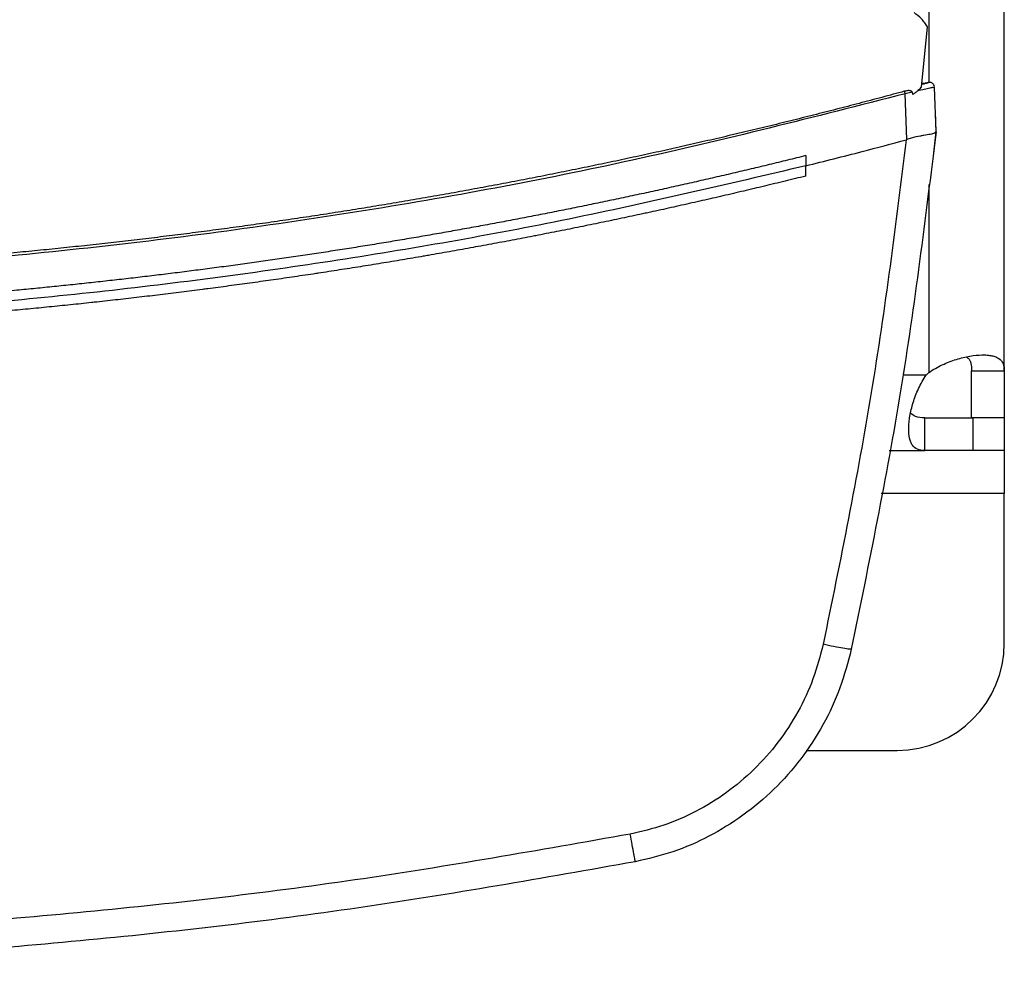
# Model space of a CAD drawing. Extents: x 0.4 to 10.6, y 0.4 to 8.1.
# Drawn here: x 8 to 8.2, y 5.4 to 5.6 of the extents above; entities that cross this region are included whole.
import ezdxf

# ---------------------------------------------------------------- set-up
doc = ezdxf.new("R2010")
doc.units = 0
doc.linetypes.add('SLD-SOLID', pattern=[0])
doc.layers.get('0').update_dxf_attribs({"linetype": 'CONTINUOUS'})

msp = doc.modelspace()

# ---------------------------------------------------------------- linework, layer by layer
at = {"color": 7, "linetype": 'SLD-SOLID'}
for p, q in [((8.178790640003031, 5.551588840962435), (8.178790640003031, 5.696771299357843)), ((8.161868794004159, 5.609540930013475), (8.163111567795678, 5.621836294643041)), ((8.162604009214594, 5.610369994510125), (8.161941246500515, 5.610257600252957)), ((8.163061538743989, 5.610449291371859), (8.162604009214594, 5.610369994510125)), ((8.164850362523788, 5.600437011479015), (8.16453744465716, 5.609545574404267)), ((8.159984833545609, 5.60851246633882), (8.158561564061415, 5.60818258422372)), ((8.158883477379682, 5.598810594711965), (8.158561564061415, 5.60818258422372)), ((8.159984833545609, 5.60851246633882), (8.160071431063747, 5.608022279408909)), ((8.16472807652904, 5.604596218246319), (8.164707641209555, 5.604590579792936)), ((8.16487083043549, 5.600440987729378), (8.16472807652904, 5.604596218246319)), ((8.164383218290649, 5.596116929533118), (8.16487083043549, 5.600440987729378)), ((8.158879501129318, 5.598819329425877), (8.15877435864023, 5.59878118023695)), ((8.138229578197508, 5.595542703574033), (8.138229578197508, 5.59345975134018)), ((8.164362522233436, 5.59611125848752), (8.164383218290649, 5.596116929533118)), ((8.138229578197508, 5.591377010955729), (8.138229578197508, 5.59345975134018)), ((8.172119600030417, 5.551588840962435), (8.178790640003031, 5.551588840962435)), ((8.172119600030417, 5.54199160664532), (8.172119600030417, 5.551588840962435)), ((8.178790640003031, 5.551588840962435), (8.178790640003031, 5.54199160664532)), ((8.162524158285187, 5.535320566672706), (8.162524158285187, 5.54199160664532)), ((8.162524158285187, 5.54199160664532), (8.17238861618198, 5.54199160664532)), ((8.178790640003031, 5.54199160664532), (8.172119600030417, 5.54199160664532)), ((8.17238861618198, 5.54199160664532), (8.17238861618198, 5.535320566672706)), ((8.178790640003031, 5.54199160664532), (8.178790640003031, 5.535320566672706)), ((8.155274671661504, 5.535320566672706), (8.162524158285187, 5.535320566672706)), ((8.17238861618198, 5.535320566672706), (8.162524158285187, 5.535320566672706)), ((8.178790640003031, 5.535320566672706), (8.17238861618198, 5.535320566672706)), ((8.178790640003031, 5.535320566672706), (8.178790640003031, 5.526571658851946)), ((8.178790640003031, 5.495950473331235), (8.178790640003031, 5.526571658851946)), ((8.138343210958888, 5.474078228223499), (8.15691836230308, 5.474078228223499))]:
    msp.add_line(p, q, dxfattribs=at)
at = {"color": 8, "linetype": 'SLD-SOLID'}
for p, q in [((8.163370675913551, 5.690391006396864), (8.163370675913551, 5.610497625628313)), ((8.163370675913551, 5.589638819183618), (8.163370675913551, 5.551257655158691)), ((8.16285360040537, 5.550740514466078), (8.15804051230287, 5.550740514466078)), ((8.178790640003031, 5.526571658851946), (8.153607058333325, 5.526571658851946))]:
    msp.add_line(p, q, dxfattribs=at)
at = {"color": 7, "linetype": 'SLD-SOLID'}
for centre, radius, start, end in [((8.172388626453222, 5.541723530338559), 0.01312335958010819, 133.4062423460189, 136.5994827960761), ((8.156918372734937, 5.49595048663121), 0.02187226596675451, 270.0000000000008, 0)]:
    msp.add_arc(centre, radius, start, end, dxfattribs=at)
for points, knots in [([(8.163111567795678, 5.621836294643041), (8.162924749120364, 5.622122510288859), (8.162551112023127, 5.622694941192288), (8.161677925622122, 5.623737136829846), (8.160885674191054, 5.624372601123505), (8.160360784758144, 5.624793614553902)], [0, 0, 0, 0, 0.2523205745820484, 0.5046408069270311, 1, 1, 1, 1]), ([(8.161868794004159, 5.609540930013475), (8.1616365576952, 5.609306206485438), (8.16124423781583, 5.608909684913861), (8.160634894149155, 5.608411190858093), (8.160259545155416, 5.608152118835656), (8.160071431063747, 5.608022279408909)], [0, 0, 0, 0, 0.4198393715416244, 0.709240223190127, 1, 1, 1, 1]), ([(8.16453744465716, 5.609545574404267), (8.164487729025716, 5.609537327426565), (8.16438784424894, 5.60952075824092), (8.163616121012636, 5.60934818476587), (8.162499597980686, 5.609093268546242), (8.16153667366276, 5.608871110656347), (8.161050924933734, 5.608759042749607)], [0, 0, 0, 0, 0.2451340212706194, 0.4925041940049042, 0.7439929201512858, 1, 1, 1, 1]), ([(8.16451880190956, 5.609708046601448), (8.164512736418207, 5.609732125728478), (8.164502451672645, 5.609772954686994), (8.164470766922257, 5.609847112589351), (8.164439427573154, 5.60991309428612), (8.164405409796503, 5.609982304503346), (8.164322131162708, 5.610129918859107), (8.16413927115702, 5.61032674601586), (8.163859993016693, 5.610476020215025), (8.163643418612327, 5.610516432418566), (8.163525251688506, 5.610517869660843), (8.163467282965536, 5.610515394208606), (8.16330101047879, 5.610494176054893), (8.163128778831418, 5.610436592255031), (8.162618672345902, 5.610302870445323), (8.162100730545582, 5.610159644550467), (8.16192605852782, 5.610111342683279)], [0, 0, 0, 0, 0.04741037598010297, 0.08038980283207642, 0.09262997116045497, 0.103280935194306, 0.1281894611932994, 0.1959865927068744, 0.2648135540239714, 0.3194253108332127, 0.3283273055500958, 0.3383560064496498, 0.3652038650997839, 0.5472960036197627, 0.8473289461331606, 1, 1, 1, 1]), ([(8.161926547411062, 5.610112401930301), (8.162099355447891, 5.610160008736459), (8.16273931869308, 5.610336311914947), (8.162887729705302, 5.610377544921541), (8.163064801592736, 5.610426392855151), (8.163118724690028, 5.610441339769173), (8.163156820886314, 5.610451864008863), (8.163180903357606, 5.610458549396483), (8.163202424333303, 5.610464467490239), (8.163234392833555, 5.610473358787304), (8.163263875723795, 5.610481462914251), (8.163275013408578, 5.610484555592358), (8.163281471018127, 5.610486348721548)], [0, 0, 0, 0, 0.03281366533615176, 0.1215194625215451, 0.2024002370482502, 0.2857390312112733, 0.3298439538977526, 0.3800216371794919, 0.4362729331696029, 0.4985942706965154, 0.7092858624711592, 1, 1, 1, 1]), ([(8.158426013034719, 5.608698356043258), (8.158039371346536, 5.608593552434059), (8.156106198643087, 5.608069544075113), (8.15262358170376, 5.607137044853755), (8.14797478873926, 5.605913724378404), (8.143320554052309, 5.604711235098173), (8.138661035336304, 5.603529392130611), (8.13399631256855, 5.602368282818579), (8.129326478248982, 5.601227886065399), (8.124651622023515, 5.600108260589301), (8.119971833817344, 5.599009424670959), (8.116067979707225, 5.598111077769721), (8.11216116694467, 5.597225730216167), (8.108251410609245, 5.596353427517966), (8.103555095321225, 5.595327540677291), (8.09885427259264, 5.594322511776155), (8.094149019979792, 5.593338430372146), (8.089439438582865, 5.592375254567365), (8.084725625042468, 5.591433040375673), (8.080793985921705, 5.590665370730914), (8.076859830842805, 5.589910767201646), (8.072923157244926, 5.589169334394096), (8.068195243859947, 5.588300605951051), (8.063463510694246, 5.587452953649165), (8.058728054014468, 5.586626346005561), (8.053988971173435, 5.585820802703447), (8.050036780076384, 5.585167123540995), (8.046082449195465, 5.584526594466943), (8.042125980221522, 5.583899312466288), (8.037374916335958, 5.58316769889813), (8.032620651015216, 5.582457210389207), (8.027863263589234, 5.581767917961133), (8.023102863155687, 5.581099807481316), (8.019133418482753, 5.580560724550385), (8.015162213981439, 5.580034866507308), (8.011189252870238, 5.579522314932858), (8.00641901430852, 5.578928439183298), (8.001646179109516, 5.578355825489088), (7.996870841590514, 5.577804480806583), (7.992093096858927, 5.577274396018444), (7.988109715126117, 5.576850398242616), (7.984124951648071, 5.576439708733966), (7.980138826788882, 5.576042322297632), (7.975353399684216, 5.575586784636338), (7.970565990653406, 5.575152554071963), (7.965776696583896, 5.574739655366888), (7.960985608828688, 5.574348114151211), (7.956991622153546, 5.574039601072519), (7.952996639454518, 5.573744419096522), (7.94900067730904, 5.573462612128089), (7.944204068210102, 5.573145793858588), (7.939406094372209, 5.572850360368378), (7.934606851586508, 5.572576317971144), (7.929806436508055, 5.572323611722219), (7.925004941913467, 5.572092355023645), (7.921002879242518, 5.571917427144044), (7.91700026538319, 5.571755912256779), (7.912997122225266, 5.571607749263815), (7.908192606677551, 5.571451347015866), (7.903387439861553, 5.571316389108327), (7.898581719160869, 5.571202837011771), (7.89377554193869, 5.571110695539105), (7.889770091356183, 5.571051688115764), (7.88576447854444, 5.571006327856937), (7.881274816774385, 5.570968892969299), (7.877586192653547, 5.570962853714351), (7.875499919453501, 5.570959437932387)], [0, 0, 0, 0, 0.004198084299144034, 0.02099003346496462, 0.0377821010832034, 0.05457418947476788, 0.07136621581712761, 0.08815827691511754, 0.10495030366544, 0.1217423792539834, 0.1385344213695765, 0.1553264716720111, 0.1637224753108195, 0.1805145454938715, 0.1973065703523005, 0.2140986035662451, 0.2308906630518784, 0.2476826908419849, 0.2644747730437882, 0.2812667731653545, 0.2896627853978244, 0.3064548662588936, 0.3232468914845663, 0.340038949024661, 0.3568309791235969, 0.373623023803814, 0.390415059738506, 0.3988110839259754, 0.4156031268661773, 0.4323951877750458, 0.4491872614320436, 0.4659792611057958, 0.4827713507799101, 0.4995633480018291, 0.5079593533888581, 0.5247514297106322, 0.5415434759409951, 0.5583355282771615, 0.5751275739433438, 0.5919196066632562, 0.6087116702289185, 0.6171076692269029, 0.6338997040128735, 0.6506917697252322, 0.6674838028342914, 0.6842758478608134, 0.7010678930108434, 0.7178599356346526, 0.7262559511179426, 0.743048007607955, 0.7598400627303827, 0.7766320910960138, 0.7934241420606873, 0.8102161966868884, 0.8270082382758597, 0.8438002788252229, 0.8521962936610604, 0.8689883339480173, 0.8857803789343992, 0.9025724313230565, 0.9193644778982784, 0.9361565259067458, 0.9529485721129197, 0.9613445778535996, 0.9781366253056636, 1, 1, 1, 1]), ([(8.158561564061415, 5.608182600519828), (8.140046101581214, 5.603457745397614), (8.103023424203327, 5.594010139806664), (8.046646759584492, 5.583581301635658), (7.98986442527083, 5.57600405668413), (7.93275767357012, 5.571288220732426), (7.894585119693754, 5.570701674302129), (7.875499919453501, 5.570408417631154)], [0, 0, 0, 0, 0.200134099804534, 0.4001790512822179, 0.600156869620661, 0.8000897128158074, 1, 1, 1, 1]), ([(8.159984833545609, 5.60851246633882), (8.15997633173279, 5.608541073024402), (8.159959369859319, 5.608598145908926), (8.159886220650401, 5.608679927748413), (8.159740591120284, 5.608766919298105), (8.159479995804633, 5.608825453864694), (8.159021352368459, 5.608832076849885), (8.15866250435004, 5.608751475008616), (8.158426013034719, 5.608698356043258)], [0, 0, 0, 0, 0.05239000831543162, 0.1045227307530936, 0.1900027895464477, 0.3499742951425348, 0.5716140927483454, 1, 1, 1, 1]), ([(8.158561564061415, 5.608182600519828), (8.158537484993426, 5.608274244380561), (8.158489717889484, 5.608456043851508), (8.158447131779882, 5.608618027323469), (8.158426013034719, 5.608698356043258)], [0, 0, 0, 0, 0.5040931101453563, 1, 1, 1, 1]), ([(8.164850362523788, 5.600437011479015), (8.162661297226338, 5.582756059813635), (8.158271830952994, 5.547302598874753), (8.151124636051167, 5.512298298452951), (8.147541809881073, 5.49475094941046)], [0, 0, 0, 0, 0.4987087634649188, 1, 1, 1, 1]), ([(8.164848732912985, 5.600422507942858), (8.164778274714056, 5.600319583545531), (8.164637447492833, 5.600113865018911), (8.16369991493065, 5.599895687301475), (8.162613178293237, 5.599720620056292), (8.161290346895498, 5.599499514528464), (8.160087057827274, 5.599294320434916), (8.159171218674635, 5.598934076179746), (8.158879501129318, 5.598819329425877)], [0, 0, 0, 0, 0.1934210273454429, 0.3865972480401147, 0.5875049796915901, 0.6723436389503714, 0.8956333008075303, 1, 1, 1, 1]), ([(8.138229578197508, 5.59345975134018), (8.142071439974803, 5.594426203476778), (8.148932147667377, 5.596152071296192), (8.155766923327656, 5.597977816532306), (8.15877435864023, 5.59878118023695)], [0, 0, 0, 0, 0.5599803911557378, 1, 1, 1, 1]), ([(8.15877435864023, 5.59878118023695), (8.15660911284993, 5.581544041159779), (8.152267654313698, 5.546982457009811), (8.145288081333147, 5.512853354463029), (8.141789479295449, 5.495745696437575)], [0, 0, 0, 0, 0.4987369503196147, 1, 1, 1, 1]), ([(8.138229578197508, 5.595542703574033), (8.138074817257092, 5.595504166719422), (8.137301010190226, 5.595311481857511), (8.135288492696878, 5.594813009092642), (8.132809980543675, 5.594205849045713), (8.130329861621448, 5.593605323064209), (8.128468992964182, 5.593158165850495), (8.126607338365412, 5.592714294486798), (8.124744902864352, 5.592273692996078), (8.122881691454685, 5.591836381162447), (8.121017723174646, 5.591402306102347), (8.119152989454866, 5.590971532973014), (8.11728749410044, 5.590544069819654), (8.115421264195758, 5.590119826948529), (8.11355427824822, 5.589698935508999), (8.111063995519794, 5.589142047737877), (8.10857223817137, 5.588591763899371), (8.106079042490226, 5.588048071546314), (8.104208437205086, 5.587643551061277), (8.102337112704364, 5.587242378096735), (8.100465095111465, 5.586844441072439), (8.09859237561551, 5.586449847263649), (8.096718972011306, 5.586058497491686), (8.09484487728704, 5.58567047671562), (8.092970103236912, 5.585285760441315), (8.091094657748949, 5.584904331142688), (8.089218544726055, 5.58452619555633), (8.086716172328279, 5.584026426830915), (8.084212486869555, 5.583533264229692), (8.08170751034014, 5.583046702128656), (8.079828136179097, 5.582685095042002), (8.077948132832425, 5.582326791739831), (8.076067505148272, 5.581971794513131), (8.074186251754446, 5.5816201109847), (8.072304381440057, 5.581271728291951), (8.070421899082872, 5.580926679016561), (8.068538815724468, 5.580584932742025), (8.066655136488645, 5.580246490808999), (8.064770861255804, 5.579911383875223), (8.062257719495742, 5.579468967638891), (8.059743400258357, 5.579033224590908), (8.057227954601766, 5.578604085369699), (8.055340799299614, 5.578285585779573), (8.053453095119757, 5.577970380373277), (8.051564834358928, 5.577658508776358), (8.04967602614066, 5.577349954440415), (8.04778667863198, 5.577044734002286), (8.045896796893674, 5.576742821036747), (8.044006386427776, 5.576444278467012), (8.042115460080714, 5.576149000836591), (8.040224005170247, 5.575857127662881), (8.037701394469877, 5.575472328425073), (8.035177767233106, 5.575094221896801), (8.032653156473932, 5.574722775113311), (8.030759206990938, 5.574447541349477), (8.028864778017724, 5.57417561606188), (8.026969873719608, 5.573907044899862), (8.02507449823343, 5.573641804554855), (8.023178658371569, 5.573379918809185), (8.021282367395418, 5.573121335835308), (8.019385619185762, 5.572866135156813), (8.017488431844411, 5.572614233817597), (8.015590794198634, 5.572365709157745), (8.013060029507656, 5.57203878447487), (8.01052840399201, 5.571718549795593), (8.007995950053871, 5.571404982201213), (8.006096199583816, 5.571173176485414), (8.00419604346879, 5.570944703421342), (8.002295488855069, 5.570719569702072), (8.000394539391932, 5.570497796122361), (7.998493203317319, 5.570279382484496), (7.996591485113973, 5.570064307976693), (7.994689391887283, 5.569852562132607), (7.992786924506676, 5.56964421133204), (7.990884095807064, 5.56943918778035), (7.988346513773099, 5.569170272881588), (7.985808219142606, 5.568908103821873), (7.983269250405931, 5.568652619967118), (7.981364688521616, 5.568464368223103), (7.97945979831323, 5.568279471080225), (7.977554583585272, 5.568097939429991), (7.975649057036298, 5.567919730148691), (7.973743214955586, 5.567744911942142), (7.971837069745946, 5.567573445051762), (7.969930626952663, 5.567405326716726), (7.968023887684605, 5.567240602154174), (7.9661168644483, 5.567079193098383), (7.963573784727898, 5.566868503585799), (7.96103015517145, 5.566664520020294), (7.958486001647538, 5.566467242387318), (7.956577628309332, 5.566322670781704), (7.954669004414903, 5.566181440989674), (7.952760131430773, 5.566043599761703), (7.950851021258767, 5.56590910095981), (7.948941675861787, 5.565777988258747), (7.947032103164675, 5.565650225946608), (7.945122308252034, 5.56552581815587), (7.943212295511551, 5.565404786170633), (7.94130207294428, 5.565287134115831), (7.939391647976607, 5.565172827030592), (7.936844148016987, 5.565024927375479), (7.934296259920249, 5.564883755873789), (7.931748011267687, 5.564749329648469), (7.929836651858995, 5.564651857115156), (7.927925124856075, 5.56455776470427), (7.926013434945102, 5.564467044244243), (7.924101587565699, 5.564379695692031), (7.922189587551741, 5.564295727694741), (7.920277443205093, 5.564215104982768), (7.918365159771898, 5.564137863029629), (7.916452743365185, 5.564063992401837), (7.914540200575839, 5.563993494889974), (7.911989979373971, 5.563904000553398), (7.909439526423414, 5.563821223603218), (7.906888867644916, 5.563745229407292), (7.904975777921233, 5.563691576136439), (7.903062596220003, 5.563641303904128), (7.90114932827631, 5.563594405253414), (7.899235981193337, 5.563550870926077), (7.897322559348067, 5.56351074546594), (7.895409071040973, 5.563473957659587), (7.89349551993759, 5.563440552600439), (7.891581913913415, 5.563410518335185), (7.889668257204673, 5.563383858264914), (7.887116655605817, 5.563352807346726), (7.884564974734812, 5.563328512727032), (7.882013244069682, 5.563310937080076), (7.880099426762164, 5.563301201685872), (7.877928318357483, 5.563293668533234), (7.876395145315605, 5.563292597698315), (7.875499919453501, 5.563291972433528)], [0, 0, 0, 0, 0.001803058406638586, 0.009015319584400758, 0.02343977934239962, 0.03065201350493508, 0.03786423313896935, 0.04507644613911, 0.05228867480273879, 0.05950094147729122, 0.06671316279901551, 0.07392539297960253, 0.08113765451084944, 0.08834987735711568, 0.095562102846426, 0.1027743339217097, 0.1171988157734991, 0.1244110569555533, 0.1316232591834801, 0.1388355389121082, 0.1460477640751233, 0.1532599914866469, 0.1604722086781708, 0.1676844728974176, 0.1748966863605949, 0.1821088837340786, 0.1893211474343409, 0.1965333672482561, 0.2109578312913603, 0.2181700654664456, 0.2253823451895832, 0.2325945721945452, 0.2398067687847081, 0.2470190176459218, 0.2542312807027479, 0.2614435087982363, 0.2686557353751973, 0.2758679826980175, 0.2830802018151558, 0.2902924258123451, 0.304716879832335, 0.3119291706334697, 0.3191413533060786, 0.3263535917663967, 0.3335658376049441, 0.3407780525795923, 0.3479903196630572, 0.3552025399023591, 0.3624147866897221, 0.36962698016438, 0.3768392356610231, 0.3840514822980502, 0.3984759254497666, 0.4056881723712554, 0.412900420697012, 0.4201126408262415, 0.4273249071452178, 0.4345371204619805, 0.441749363995028, 0.4489616076075576, 0.4561737962285508, 0.463386029487239, 0.4705982526791483, 0.4778104962597804, 0.4922350065714576, 0.4994472321434528, 0.5066594686026016, 0.513871684837789, 0.5210839336305673, 0.5282961691686785, 0.5355083834551774, 0.5427206058366427, 0.5499328585937764, 0.5571450895713415, 0.5643573040675925, 0.5715695548455229, 0.5859940401453991, 0.593206270345922, 0.6004184977937878, 0.6076307448988824, 0.6148429729533225, 0.6220552100303526, 0.6292674365229292, 0.6364796805277049, 0.6436919032495841, 0.6509041217617815, 0.6581163689965571, 0.66532859575451, 0.6797530871555094, 0.6869653102247965, 0.694177541472117, 0.7013897773467196, 0.7086020051149324, 0.7158142516158075, 0.7230264736992145, 0.7302386979396219, 0.7374509466463819, 0.7446631769397212, 0.7518754113140999, 0.7590876452805446, 0.7662998668971898, 0.780724345454275, 0.787936591486968, 0.795148826108764, 0.8023610532136669, 0.8095732799271725, 0.816785513370856, 0.82399774532443, 0.8312099854860948, 0.8384222229288338, 0.8456344494137629, 0.8528466873804559, 0.8600589132383027, 0.8744833994002904, 0.881695631456616, 0.8889078584462543, 0.8961200932902087, 0.9033323277154116, 0.9105445611190927, 0.9177567916074277, 0.924969028840219, 0.9321812555351328, 0.9393934941218803, 0.9466057209593848, 0.953817954620158, 0.968242438174897, 0.9754546732408261, 0.9826669049747141, 0.9898791365924838, 1, 1, 1, 1]), ([(8.138229578197508, 5.593459751340179), (8.12214712873225, 5.589683907178276), (8.089986778541585, 5.5821332868095), (8.041162707467285, 5.573602892974047), (7.992045357291132, 5.567144890468358), (7.942683770272863, 5.56297096028631), (7.893190339270925, 5.561036471945882), (7.844603591559449, 5.561352475670195), (7.797021636592703, 5.563770210925659), (7.750518887411178, 5.5681295274319), (7.704248339293788, 5.574517606011874), (7.658248465773228, 5.582746403295259), (7.627931026558905, 5.589888324751874), (7.612770260200241, 5.593459767636287)], [0, 0, 0, 0, 0.09337599260389677, 0.1867255748590436, 0.2800545994713902, 0.3733690871724816, 0.4666751595985374, 0.5599790077309668, 0.6479556002116538, 0.7359409293055376, 0.8239401137785969, 0.9119581709633765, 0.9999999999999999, 0.9999999999999999, 0.9999999999999999, 0.9999999999999999]), ([(8.138229578197508, 5.591377010955729), (8.138053888467368, 5.59133343515161), (8.137175450343998, 5.591115558742075), (8.135593718624376, 5.590725583294974), (8.133483750305388, 5.590209668319735), (8.131372753519512, 5.589697975584218), (8.129260746693772, 5.589190480737381), (8.127147732511471, 5.588687195077136), (8.125033725642938, 5.588188085022892), (8.122918722256472, 5.58769321275552), (8.12080274237068, 5.587202539912594), (8.118685799608851, 5.586716035492378), (8.116567876401215, 5.58623380007454), (8.114449004107927, 5.585755749612641), (8.112329192605129, 5.585281906459949), (8.110208440759854, 5.584812281051322), (8.10808675744419, 5.584346888485747), (8.106317923731885, 5.583962556649845), (8.104548510355416, 5.583580913846373), (8.102778545410544, 5.58320183999792), (8.10065366707463, 5.582751258404812), (8.098527906171896, 5.582304843408352), (8.096401252652983, 5.581862688703165), (8.094273727054702, 5.581424759075862), (8.092145334497346, 5.580991077115455), (8.090016090279317, 5.580561599476193), (8.08788598672104, 5.580136391026506), (8.08575504381303, 5.579715412370787), (8.083978564718814, 5.579368130692593), (8.082201570708351, 5.579023491901032), (8.080424066412741, 5.578681505229732), (8.078290245035273, 5.578275369429932), (8.076155621730452, 5.577873499450784), (8.074020204847848, 5.577475851201673), (8.071883999743797, 5.577082458832948), (8.069747006681073, 5.576693351440255), (8.06760924843844, 5.576308463522558), (8.065470729050347, 5.575927832064123), (8.06333145632585, 5.57555148077008), (8.061548109740388, 5.575241385357721), (8.059764302205286, 5.574933965763332), (8.057980034215147, 5.574629192845919), (8.0558381917436, 5.574267755431625), (8.053695637270398, 5.573910551960729), (8.051552373726162, 5.573557630019621), (8.049408409986157, 5.573208974438624), (8.047263756138266, 5.572864590050346), (8.045118425415898, 5.572524467010401), (8.042972415484346, 5.572188649620834), (8.04082574534188, 5.57185705646976), (8.03903630130622, 5.571584329847717), (8.037246457817949, 5.571314237679712), (8.03545621257988, 5.571046861565982), (8.03330728663273, 5.570730248170659), (8.031157731146596, 5.570417942430261), (8.029007554971948, 5.570109889710552), (8.026856768057971, 5.569806133654334), (8.024705384017386, 5.569506660884859), (8.022553409990753, 5.56921146380375), (8.020400849295715, 5.568920592752373), (8.018247712625707, 5.568633969221475), (8.016452963376416, 5.568398686385863), (8.014657860687713, 5.568166121198384), (8.012862419183683, 5.567936202901211), (8.01070734152068, 5.567664584432692), (8.008551718522416, 5.567397318076492), (8.006395575738022, 5.567134273837886), (8.004238906951324, 5.566875597817795), (8.002081734397628, 5.566621143718332), (7.999924051410014, 5.566371048758134), (7.997765880497753, 5.566125205871963), (7.99560722002006, 5.565883714284627), (7.993807943794637, 5.565686012814099), (7.992008371508716, 5.56549103848048), (7.990208511369209, 5.565298721536187), (7.988048221269165, 5.56507225823673), (7.98588748447672, 5.564850087932848), (7.983726308182331, 5.564632247173489), (7.981564704020426, 5.564418701777877), (7.97940267965246, 5.564209455585173), (7.977240237870972, 5.56400453661547), (7.975077395020224, 5.563803915881479), (7.972914159455399, 5.563607590825166), (7.971111139561723, 5.563447595628035), (7.969307884438424, 5.563290281485373), (7.967504391911936, 5.563135673003792), (7.965339837158223, 5.562954465803716), (7.963174925698583, 5.562777549156048), (7.961009665604463, 5.562604957329897), (7.958844065067099, 5.562436691265204), (7.956678138758105, 5.562272705597129), (7.954511885414429, 5.56211308449002), (7.952345320858691, 5.561957734145631), (7.950178445620682, 5.561806750956776), (7.948372472982258, 5.561684487119922), (7.946566317994996, 5.561564962155245), (7.944759988077336, 5.561448111862719), (7.942592115026965, 5.561312222338747), (7.940423976680641, 5.561180641389289), (7.938255578966372, 5.561053407060644), (7.936086933490918, 5.560930484176222), (7.933918046205518, 5.560811881072651), (7.931748926638131, 5.560697597925042), (7.929579584963929, 5.560587625995918), (7.927410027659776, 5.560482000453097), (7.925601892738396, 5.560397571605347), (7.923793634397083, 5.560315843666221), (7.921985252899765, 5.560236842673921), (7.919815011872506, 5.560146347061205), (7.917644593953781, 5.560060177566129), (7.915474010082757, 5.559978307611751), (7.913303265046758, 5.559900825157785), (7.911132371969163, 5.559827599313375), (7.908961335044223, 5.559758771983597), (7.906790167440297, 5.559694201199058), (7.904618874410291, 5.559634018430817), (7.902809367805265, 5.559587447263296), (7.90099979384076, 5.559543584701963), (7.899190155667884, 5.559502420700359), (7.897018496035752, 5.559457361387049), (7.894846750617514, 5.559416642979768), (7.892674928867745, 5.559380232053114), (7.890503038322875, 5.559348161187941), (7.888331088262449, 5.559320431065234), (7.886159087181474, 5.559297006620886), (7.883987043558643, 5.559277929451298), (7.882176979005597, 5.559265626669404), (7.880366899371425, 5.559256077654124), (7.878261887838269, 5.559247771940111), (7.876518882599377, 5.559246401234566), (7.875499919453501, 5.559245599918309)], [0, 0, 0, 0, 0.002046570436680608, 0.01023272955288102, 0.01841888229256473, 0.0266050609322378, 0.03479122366820009, 0.04297734319752777, 0.05116352580390846, 0.05934971587510331, 0.06753584026551418, 0.075722004859737, 0.08390820085587272, 0.09209436824232356, 0.1002805392540618, 0.1084666728696948, 0.1166528614841894, 0.1248390175390726, 0.1289320826286941, 0.1371182569003329, 0.1453043938597406, 0.1534905641515359, 0.1616767748496527, 0.1698629381562711, 0.1780490865279067, 0.1862352645492358, 0.1944214201491143, 0.2026075978785501, 0.2107937698265595, 0.2148868265689408, 0.2230730203607907, 0.2312591570902766, 0.2394453296066376, 0.2476314609509266, 0.2558176325798574, 0.2640038055772554, 0.2721899739529657, 0.2803761591101286, 0.2885623223257461, 0.2967484462312007, 0.3008415708199884, 0.3090277214240286, 0.3172139033556221, 0.325400038116027, 0.3335862085654034, 0.3417723866047023, 0.3499585440902584, 0.358144713434033, 0.3663308569192575, 0.3745170259404976, 0.3827032341509644, 0.3867962858894167, 0.3949824667732356, 0.4031685950368449, 0.4113547548914198, 0.4195409268373558, 0.427727134579689, 0.4359132889954032, 0.4440994225520583, 0.452285620355072, 0.4604717487182068, 0.4686579536236319, 0.4727510276083259, 0.4809371605910974, 0.4891233293967001, 0.4973095208377989, 0.505495668168567, 0.5136818425073044, 0.5218680067875743, 0.5300541718633529, 0.5382403539389349, 0.5464265105910262, 0.5546126574820518, 0.558705754959689, 0.5668919073711357, 0.5750780633571922, 0.583264255392444, 0.5914504181323227, 0.5996365597360133, 0.6078227431934803, 0.6160089034489774, 0.6241950787903355, 0.6323812404691327, 0.64056738484755, 0.6446604747231819, 0.6528466416228359, 0.6610328114854878, 0.6692189606915682, 0.6774051472980598, 0.6855913120379415, 0.6937774614776873, 0.701963618886814, 0.7101497952051629, 0.7183359529142471, 0.7265221330829621, 0.7306152112988562, 0.738801370444776, 0.7469875371555169, 0.7551737132698052, 0.7633598663619737, 0.7715460326198416, 0.7797321985180402, 0.7879183658485659, 0.7961045363935652, 0.8042906936030227, 0.8124768576837242, 0.8165699353403659, 0.8247560974893149, 0.8329422710627247, 0.8411284271111571, 0.8493145980425497, 0.8575007658485403, 0.8656869235917931, 0.873873097580768, 0.8820592647845406, 0.8902454215416429, 0.8984315885355231, 0.902524672879577, 0.9107108384951728, 0.9188970019793328, 0.9270831652613326, 0.9352693312517019, 0.9434554930449989, 0.9516416602218166, 0.9598278238313809, 0.9680139888269874, 0.9762001571063991, 0.9802932369436377, 0.9884794005027279, 0.9999999999999999, 0.9999999999999999, 0.9999999999999999, 0.9999999999999999]), ([(8.163370691195086, 5.551257648564717), (8.164253779585732, 5.551867075282538), (8.165176169356812, 5.552382315071554), (8.167071134508008, 5.553268281840136), (8.16805167199346, 5.553639433826994), (8.169471769663838, 5.554078221834772), (8.169939636197965, 5.554206162142085), (8.170862581626633, 5.554427848324564), (8.171320362946323, 5.554522028934253), (8.172651795046376, 5.554750534649684), (8.173473365673328, 5.554831050827327), (8.174605000241673, 5.554851394423162), (8.174967536637865, 5.55484086045385), (8.17564178592662, 5.554785192216316), (8.175954547216403, 5.554740345511021), (8.176533099173845, 5.554616407475758), (8.176798882556463, 5.554537320325156), (8.17728369723625, 5.554342423352686), (8.177502776006001, 5.554226047711785), (8.178074774568074, 5.553826846950862), (8.178350060316843, 5.55349290544955), (8.178710553747091, 5.552659052341808), (8.178790638701667, 5.552167284278574), (8.178790638701665, 5.551588834844257)], [0, 0, 0, 0, 0.1250000000000001, 0.1250000000000001, 0.2500000000000002, 0.2500000000000002, 0.3125000000000003, 0.3125000000000003, 0.3750000000000003, 0.3750000000000003, 0.5000000000000003, 0.5000000000000003, 0.5625000000000003, 0.5625000000000003, 0.6250000000000004, 0.6250000000000004, 0.6875000000000004, 0.6875000000000004, 0.7500000000000006, 0.7500000000000006, 0.8750000000000003, 0.8750000000000003, 1, 1, 1, 1]), ([(8.171040113241483, 5.55442027343867), (8.17124509482368, 5.554278368156182), (8.171772296883034, 5.553913395087097), (8.172066773911126, 5.55290516664567), (8.172103579751582, 5.551988035617781), (8.172119600030417, 5.551588840962435)], [0, 0, 0, 0, 0.2643046213684288, 0.679777857053598, 1, 1, 1, 1]), ([(8.162524157806327, 5.535320565371367), (8.161945681662711, 5.535320565371365), (8.161459894262192, 5.535399867402909), (8.160631336976659, 5.535754294788047), (8.160288344479142, 5.536034395473291), (8.159890076002172, 5.536602363380879), (8.159775435241436, 5.536816581315512), (8.159580199603296, 5.537297092127161), (8.159499243976374, 5.537565229570273), (8.159310102672753, 5.538440066575349), (8.159254982975483, 5.539108123593565), (8.159273231520178, 5.540237739772661), (8.159296805450134, 5.540638647747492), (8.159378359278879, 5.541465462865523), (8.159436094837849, 5.54189203278943), (8.159586006828931, 5.542770159698547), (8.159678177983832, 5.543221723147074), (8.159899738484718, 5.544149113741287), (8.160029644174447, 5.544625804641901), (8.160469454498136, 5.546052218207919), (8.160830923475624, 5.54701088030049), (8.161722884273884, 5.548924203484431), (8.162244240043632, 5.549857334070809), (8.16285360717949, 5.550740512877928)], [0, 0, 0, 0, 0.1249999999999998, 0.1249999999999998, 0.2499999999999995, 0.2499999999999995, 0.3124999999999987, 0.3124999999999987, 0.3749999999999979, 0.3749999999999979, 0.4999999999999964, 0.4999999999999964, 0.5624999999999969, 0.5624999999999969, 0.6249999999999973, 0.6249999999999973, 0.6874999999999978, 0.6874999999999978, 0.7499999999999982, 0.7499999999999982, 0.8749999999999991, 0.8749999999999991, 1, 1, 1, 1]), ([(8.162524158285187, 5.54199160664532), (8.161847647495927, 5.542018421710984), (8.160642073426827, 5.542066207420154), (8.159991529407165, 5.54268354505371), (8.159706039729222, 5.542954462188997)], [0, 0, 0, 0, 0.5611524058121665, 1, 1, 1, 1]), ([(8.141789479295449, 5.495745696437575), (8.141168020990195, 5.493371778706528), (8.139920188812424, 5.488605166196677), (8.13676133901998, 5.481873433259957), (8.132716191955417, 5.475629656932706), (8.127790481662219, 5.470066813856018), (8.122146222285819, 5.465314183124465), (8.11592794574013, 5.461501853213315), (8.109317911213935, 5.458598425919881), (8.104680329938102, 5.457510970446815), (8.102377830878472, 5.45697106288397)], [0, 0, 0, 0, 0.1256787717092633, 0.2523516285409498, 0.379407279275468, 0.5061378124916435, 0.6318991746100133, 0.7562653975139809, 0.878988925553166, 1, 1, 1, 1]), ([(8.147541809881073, 5.494750982002676), (8.146845990603717, 5.492092194383668), (8.145448844101033, 5.4867535727844), (8.141912026685922, 5.479214057010169), (8.13738284500037, 5.472221060602303), (8.13186777113632, 5.465990683848135), (8.125548134059345, 5.460667768960246), (8.11858582504009, 5.456397899951491), (8.111184815378985, 5.453146122758565), (8.105992234644114, 5.451928151342972), (8.103414214461637, 5.451323451088626)], [0, 0, 0, 0, 0.1256821816477035, 0.2523592350102142, 0.3794181887336017, 0.506150768519591, 0.6319122445533486, 0.7562764651916973, 0.878995778060601, 0.9999999999999999, 0.9999999999999999, 0.9999999999999999, 0.9999999999999999]), ([(8.147541809881073, 5.494750982002676), (8.147516504225518, 5.494737293577146), (8.147465709748696, 5.494709817647436), (8.146999429764554, 5.494739726589909), (8.145916125708085, 5.49490080207503), (8.144012420909604, 5.495260775134431), (8.14253640334714, 5.495582737820547), (8.141789479295449, 5.49574566384536)], [0, 0, 0, 0, 0.1197726740104432, 0.2404122786248268, 0.4857264298395599, 0.7397569592190624, 1, 1, 1, 1]), ([(8.102377830878472, 5.45697106288397), (8.08366106941324, 5.45366000118641), (8.04621576278139, 5.447035793212587), (7.989520481062752, 5.440511811131402), (7.932584066297549, 5.436283579273672), (7.894529265955872, 5.435770333321218), (7.875499919453501, 5.435513684094774)], [0, 0, 0, 0, 0.2498178758234771, 0.4997930320213128, 0.749870932678577, 0.9999999999999999, 0.9999999999999999, 0.9999999999999999, 0.9999999999999999]), ([(8.103414214461637, 5.45132341849641), (8.103410756452304, 5.451344476124293), (8.103403811361584, 5.451386768415039), (8.10332330074515, 5.451831838649182), (8.103130271217127, 5.452886848744033), (8.10278630813853, 5.454757481666497), (8.102515275418234, 5.456226236472776), (8.102377830878472, 5.45697106288397)], [0, 0, 0, 0, 0.1189164333130052, 0.2388326168577806, 0.4834606816230698, 0.7380555793904389, 1, 1, 1, 1]), ([(8.103414214461637, 5.45132341849641), (8.08461212734596, 5.447996266148176), (8.046996056320017, 5.441339856236058), (7.990041840222448, 5.434784216379922), (7.932845152788158, 5.430535416547535), (7.894616307217442, 5.430019674660717), (7.875499919453501, 5.42976177720796)], [0, 0, 0, 0, 0.2498169703007683, 0.4997920092862554, 0.7498702937441233, 1, 1, 1, 1])]:
    msp.add_open_spline(points, degree=3, knots=knots, dxfattribs=at)

doc.saveas('drawing.dxf')
